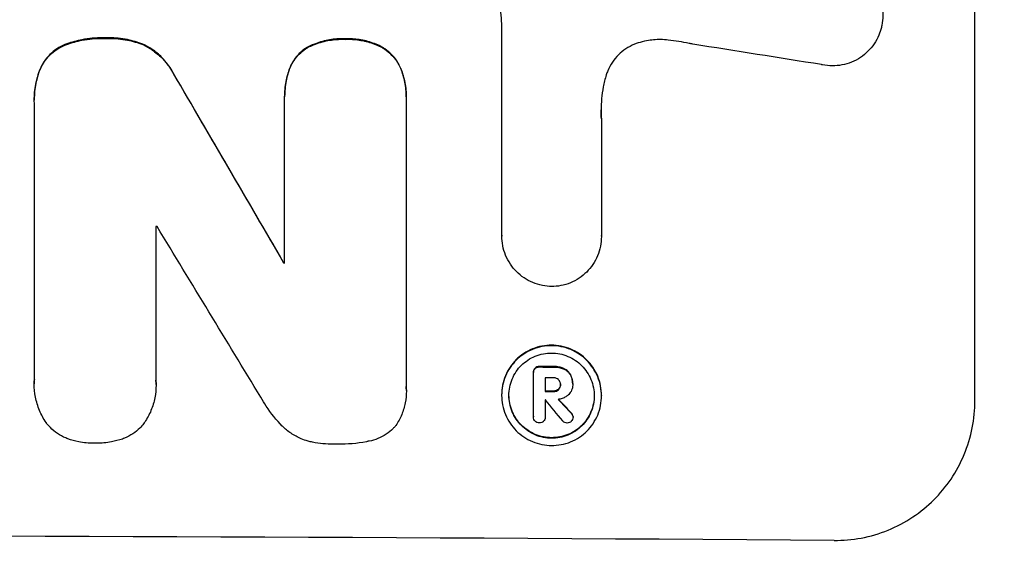
# Model space of a CAD drawing. Units: millimetres. Extents: x -4507 to 5415, y -3629 to 3685.
# Drawn here: x -478 to -373, y -2060 to -2002 of the extents above; entities that cross this region are included whole.
import ezdxf

# ---------------------------------------------------------------- set-up
doc = ezdxf.new("R2010")
doc.units = ezdxf.units.MM
doc.header["$LTSCALE"] = 20
doc.layers.add('2d', color=230, linetype='Continuous')
doc.layers.add('AS-Free_Space_Hatch', color=31, linetype='Continuous')

msp = doc.modelspace()

# ---------------------------------------------------------------- hatches: boundary and pattern name
at = {"layer": 'AS-Free_Space_Hatch'}
h = msp.add_hatch(dxfattribs=at)
h.set_pattern_fill('ANSI31', color=256, scale=100, angle=180, style=0)
edge = h.paths.add_edge_path()
edge.add_line((459.01, -31), (459.01, -2129.01))
edge.add_arc((-540.99, -2129.01), 1000, -180, 0, ccw=False)
edge.add_line((-1540.99, -2129.01), (-1540.99, -31))
edge.add_arc((-540.99, -31), 1000, 0, 180, ccw=False)

# ---------------------------------------------------------------- linework, layer by layer
at = {"layer": '2d'}
for p, q in [((-376.34, -2042.81), (-376.34, -1967.92)), ((-426.74, -2025.21), (-426.74, -2002.64)), ((-473.09, -2004.79), (-473.09, -2004.84)), ((-468.93, -2004.15), (-468.93, -2004.21)), ((-465, -2004.81), (-465, -2004.87)), ((-443.39, -2004.26), (-443.39, -2004.31)), ((-447.37, -2005.1), (-447.37, -2005.15)), ((-439.49, -2005.14), (-439.49, -2005.19)), ((-475.91, -2007.4), (-475.91, -2007.46)), ((-449.33, -2007.34), (-449.33, -2007.39)), ((-437.51, -2007.4), (-437.51, -2007.45)), ((-461.69, -2008), (-461.69, -2008.05)), ((-476.56, -2010.72), (-476.56, -2010.77)), ((-476.55, -2040.6), (-476.55, -2011.06)), ((-449.88, -2010.38), (-449.88, -2010.44)), ((-449.88, -2028.11), (-449.88, -2010.7)), ((-436.93, -2010.76), (-436.93, -2041.34)), ((-436.92, -2010.44), (-436.92, -2010.49)), ((-416.13, -2012.76), (-416.13, -2025.27)), ((-463.6, -2024.22), (-463.6, -2040.64)), ((-426.74, -2025.2), (-426.74, -2025.25)), ((-416.13, -2025.27), (-416.13, -2025.32)), ((-449.99, -2028.05), (-449.99, -2028.11)), ((-423.2, -2039.31), (-423.2, -2039.37)), ((-422.72, -2039.14), (-422.72, -2039.2)), ((-421.26, -2039.15), (-421.26, -2039.21)), ((-420.2, -2039.34), (-420.2, -2039.39)), ((-423.37, -2039.75), (-423.37, -2039.8)), ((-423.36, -2044.5), (-423.36, -2039.84)), ((-422.12, -2040.35), (-422.12, -2041.81)), ((-419.44, -2039.99), (-419.44, -2040.04)), ((-476.56, -2040.94), (-476.56, -2041)), ((-463.58, -2041.07), (-463.58, -2041.13)), ((-420.49, -2041.03), (-420.49, -2041.08)), ((-419.19, -2040.96), (-419.19, -2041.01)), ((-419.19, -2041.08), (-419.19, -2041.13)), ((-436.91, -2041.71), (-436.91, -2041.76)), ((-426.76, -2042.17), (-426.76, -2042.22)), ((-421.26, -2041.77), (-421.26, -2041.82)), ((-420.71, -2041.58), (-420.71, -2041.63)), ((-416.12, -2042.23), (-416.12, -2042.28)), ((-422.12, -2042.71), (-422.12, -2044.51)), ((-423.37, -2044.47), (-423.37, -2044.52)), ((-422.12, -2044.49), (-422.12, -2044.55)), ((-419.32, -2044.12), (-419.32, -2044.17)), ((-419.15, -2044.48), (-419.15, -2044.54))]:
    msp.add_line(p, q, dxfattribs=at)
for centre, major_axis, ratio, start_param, end_param in [((-540.99, -2041.36), (-1097.97, 167.58), 0.051148, 4.584715, 4.597306), ((-540.99, -1929.7), (-1098.71, 1880.86), 0.013322, 4.652291, 4.662964), ((-540.99, -2081.55), (1098, 0), 0.052336, 1.50014, 1.500248), ((-540.99, -1954.17), (-1097.7, 1805.11), 0.014136, 4.654883, 4.664976), ((-540.99, -2085.37), (1099, 0), 0.052336, 1.487795, 1.487896), ((-540.99, -2096.33), (1099, 0), 0.052336, 1.461635, 1.462972), ((-540.99, -2097.47), (1098, 0), 0.052336, 1.461535, 1.462318), ((-540.99, -2098.94), (-1099, 0), 0.052336, 4.603227, 4.60401), ((-540.99, -2099.84), (1097.97, 0), 0.052337, 1.4623, 1.462315), ((-540.99, -1956), (-1097.64, 1329.36), 0.02123, 4.627912, 4.629602), ((-540.99, -1971.24), (-1098.63, 1175.65), 0.024414, 4.627567, 4.62882), ((-540.99, -2114.66), (-1099, 0), 0.052336, 4.575789, 4.848989)]:
    msp.add_ellipse(centre, major_axis=major_axis, ratio=ratio, start_param=start_param, end_param=end_param, dxfattribs=at)
at = {"layer": '2d', "extrusion": (0, 0, -1)}
for centre, major_axis, ratio, start_param, end_param in [((-540.99, -1929.7), (-1097.71, 1879.14), 0.013322, 1.620287, 1.63097), ((-540.99, -2085.37), (-1098, 0), 0.052336, 1.653772, 1.653873), ((-540.99, -2096.33), (-1098, 0), 0.052336, 1.67872, 1.680058), ((-540.99, -2098.94), (1098, 0), 0.052336, -1.462318, -1.461535), ((-540.99, -1971.24), (-1097.63, 1174.58), 0.024414, 1.654426, 1.655719)]:
    msp.add_ellipse(centre, major_axis=major_axis, ratio=ratio, start_param=start_param, end_param=end_param, dxfattribs=at)
at = {"layer": '2d'}
for points, knots in [([(-390.23, -1996.53), (-389.98, -1996.59), (-389.73, -1996.68), (-389.15, -1996.92), (-388.83, -1997.09), (-388.24, -1997.49), (-387.97, -1997.72), (-387.49, -1998.2), (-387.27, -1998.47), (-386.87, -1999.07), (-386.7, -1999.38), (-386.42, -2000.05), (-386.32, -2000.4), (-386.18, -2001.1), (-386.15, -2001.45), (-386.15, -2002.12), (-386.18, -2002.47), (-386.26, -2002.9), (-386.28, -2002.97), (-386.3, -2003.05)], [9.465229, 9.465229, 9.465229, 9.465229, 10.219432, 10.219432, 11.243862, 11.243862, 12.268291, 12.268291, 13.287105, 13.287105, 14.305919, 14.305919, 15.324733, 15.324733, 16.343547, 16.343547, 17.35977, 17.35977, 17.583641, 17.583641, 17.583641, 17.583641]), ([(-426.74, -2002.64), (-426.76, -2002.24), (-426.79, -2001.83), (-426.87, -2001.05), (-426.91, -2000.67), (-426.97, -2000.29)], [86.458175, 86.458175, 86.458175, 86.458175, 87.649926, 87.649926, 88.762888, 88.762888, 88.762888, 88.762888]), ([(-386.3, -2003.05), (-386.36, -2003.32), (-386.45, -2003.59), (-386.7, -2004.18), (-386.87, -2004.49), (-387.26, -2005.08), (-387.49, -2005.34), (-387.96, -2005.82), (-388.24, -2006.04), (-388.82, -2006.43), (-389.14, -2006.6), (-389.81, -2006.87), (-390.15, -2006.97), (-390.85, -2007.1), (-391.19, -2007.13), (-391.87, -2007.12), (-392.22, -2007.09), (-392.61, -2007.01), (-392.65, -2007), (-392.69, -2006.99)], [17.536676, 17.536676, 17.536676, 17.536676, 18.331905, 18.331905, 19.347988, 19.347988, 20.36407, 20.36407, 21.385754, 21.385754, 22.407438, 22.407438, 23.429122, 23.429122, 24.450805, 24.450805, 25.47213, 25.47213, 25.595535, 25.595535, 25.595535, 25.595535]), ([(-473.09, -2004.79), (-473.16, -2004.81), (-473.23, -2004.84), (-473.6, -2004.99), (-473.89, -2005.14), (-474.43, -2005.5), (-474.67, -2005.71), (-475.11, -2006.14), (-475.32, -2006.39), (-475.66, -2006.89), (-475.79, -2007.14), (-475.91, -2007.4)], [23.988393, 23.988393, 23.988393, 23.988393, 24.190058, 24.190058, 25.120866, 25.120866, 26.051674, 26.051674, 26.981418, 26.981418, 27.789535, 27.789535, 27.789535, 27.789535]), ([(-468.93, -2004.15), (-469.05, -2004.15), (-469.17, -2004.15), (-470.01, -2004.14), (-470.74, -2004.21), (-472.02, -2004.45), (-472.56, -2004.6), (-473.09, -2004.79)], [50.839997, 50.839997, 50.839997, 50.839997, 51.210254, 51.210254, 53.345866, 53.345866, 54.939125, 54.939125, 54.939125, 54.939125]), ([(-473.09, -2004.84), (-472.56, -2004.65), (-472.02, -2004.51), (-470.74, -2004.26), (-470.01, -2004.2), (-469.17, -2004.2), (-469.05, -2004.2), (-468.93, -2004.21)], [13.338054, 13.338054, 13.338054, 13.338054, 14.932215, 14.932215, 17.066831, 17.066831, 17.437087, 17.437087, 17.437087, 17.437087]), ([(-465, -2004.81), (-465.53, -2004.61), (-466.08, -2004.45), (-467.28, -2004.21), (-467.93, -2004.15), (-468.68, -2004.15), (-468.8, -2004.15), (-468.93, -2004.15)], [41.76408, 41.76408, 41.76408, 41.76408, 43.381523, 43.381523, 45.270419, 45.270419, 45.635991, 45.635991, 45.635991, 45.635991]), ([(-468.93, -2004.21), (-468.8, -2004.2), (-468.68, -2004.2), (-467.93, -2004.2), (-467.28, -2004.26), (-466.08, -2004.5), (-465.53, -2004.66), (-465, -2004.87)], [14.722004, 14.722004, 14.722004, 14.722004, 15.087574, 15.087574, 16.975254, 16.975254, 18.593787, 18.593787, 18.593787, 18.593787]), ([(-461.69, -2008), (-461.82, -2007.75), (-461.96, -2007.5), (-462.37, -2006.89), (-462.66, -2006.54), (-463.28, -2005.92), (-463.62, -2005.63), (-464.32, -2005.16), (-464.65, -2004.97), (-465, -2004.81)], [24.036707, 24.036707, 24.036707, 24.036707, 24.845861, 24.845861, 26.152206, 26.152206, 27.46195, 27.46195, 28.542311, 28.542311, 28.542311, 28.542311]), ([(-443.39, -2004.26), (-443.52, -2004.25), (-443.64, -2004.25), (-444.25, -2004.24), (-444.77, -2004.29), (-445.79, -2004.48), (-446.3, -2004.64), (-446.99, -2004.92), (-447.18, -2005), (-447.37, -2005.1)], [35.54138, 35.54138, 35.54138, 35.54138, 35.900479, 35.900479, 37.399136, 37.399136, 38.897794, 38.897794, 39.501956, 39.501956, 39.501956, 39.501956]), ([(-447.37, -2005.15), (-447.18, -2005.06), (-446.99, -2004.97), (-446.3, -2004.69), (-445.79, -2004.54), (-444.77, -2004.34), (-444.25, -2004.3), (-443.64, -2004.3), (-443.52, -2004.3), (-443.39, -2004.31)], [8.363169, 8.363169, 8.363169, 8.363169, 8.967332, 8.967332, 10.466, 10.466, 11.964668, 11.964668, 12.323769, 12.323769, 12.323769, 12.323769]), ([(-439.49, -2005.14), (-439.7, -2005.03), (-439.91, -2004.92), (-440.59, -2004.64), (-441.08, -2004.49), (-442.05, -2004.3), (-442.54, -2004.25), (-443.14, -2004.25), (-443.26, -2004.25), (-443.39, -2004.26)], [30.568525, 30.568525, 30.568525, 30.568525, 31.238676, 31.238676, 32.660592, 32.660592, 34.082507, 34.082507, 34.467656, 34.467656, 34.467656, 34.467656]), ([(-443.39, -2004.31), (-443.26, -2004.3), (-443.14, -2004.3), (-442.54, -2004.3), (-442.05, -2004.35), (-441.08, -2004.54), (-440.59, -2004.69), (-439.91, -2004.98), (-439.7, -2005.08), (-439.49, -2005.19)], [10.973728, 10.973728, 10.973728, 10.973728, 11.358879, 11.358879, 12.780803, 12.780803, 14.202727, 14.202727, 14.872884, 14.872884, 14.872884, 14.872884]), ([(-412.22, -2004.69), (-412.35, -2004.74), (-412.48, -2004.78), (-412.93, -2004.97), (-413.24, -2005.13), (-413.82, -2005.51), (-414.08, -2005.73), (-414.55, -2006.2), (-414.77, -2006.46), (-415.15, -2007.03), (-415.32, -2007.34), (-415.51, -2007.81), (-415.56, -2007.95), (-415.61, -2008.1)], [25.47697, 25.47697, 25.47697, 25.47697, 25.860645, 25.860645, 26.858642, 26.858642, 27.856639, 27.856639, 28.847034, 28.847034, 29.837429, 29.837429, 30.283957, 30.283957, 30.283957, 30.283957]), ([(-409, -2004.38), (-409.28, -2004.35), (-409.56, -2004.33), (-410.32, -2004.33), (-410.82, -2004.37), (-411.62, -2004.52), (-411.92, -2004.6), (-412.22, -2004.69)], [34.062696, 34.062696, 34.062696, 34.062696, 34.894721, 34.894721, 36.353869, 36.353869, 37.252181, 37.252181, 37.252181, 37.252181]), ([(-406.4, -2004.81), (-406.53, -2004.78), (-406.65, -2004.76), (-407.52, -2004.58), (-408.26, -2004.47), (-409, -2004.38)], [115.426806, 115.426806, 115.426806, 115.426806, 115.79961, 115.79961, 117.967016, 117.967016, 117.967016, 117.967016]), ([(-475.91, -2007.46), (-475.8, -2007.2), (-475.66, -2006.95), (-475.32, -2006.45), (-475.11, -2006.2), (-474.67, -2005.76), (-474.43, -2005.56), (-473.89, -2005.2), (-473.6, -2005.04), (-473.23, -2004.89), (-473.16, -2004.86), (-473.09, -2004.84)], [1.981056, 1.981056, 1.981056, 1.981056, 2.78787, 2.78787, 3.717159, 3.717159, 4.648425, 4.648425, 5.57969, 5.57969, 5.782216, 5.782216, 5.782216, 5.782216]), ([(-465, -2004.87), (-464.65, -2005.03), (-464.32, -2005.21), (-463.63, -2005.68), (-463.28, -2005.97), (-462.66, -2006.59), (-462.37, -2006.94), (-461.96, -2007.55), (-461.82, -2007.8), (-461.69, -2008.05)], [13.311258, 13.311258, 13.311258, 13.311258, 14.389239, 14.389239, 15.698156, 15.698156, 17.005334, 17.005334, 17.816864, 17.816864, 17.816864, 17.816864]), ([(-447.37, -2005.1), (-447.46, -2005.15), (-447.56, -2005.21), (-447.9, -2005.44), (-448.12, -2005.63), (-448.52, -2006.03), (-448.71, -2006.25), (-449.04, -2006.74), (-449.19, -2007.01), (-449.31, -2007.31), (-449.32, -2007.32), (-449.33, -2007.34)], [22.762149, 22.762149, 22.762149, 22.762149, 23.075182, 23.075182, 23.931294, 23.931294, 24.783909, 24.783909, 25.636523, 25.636523, 25.69213, 25.69213, 25.69213, 25.69213]), ([(-449.33, -2007.39), (-449.32, -2007.38), (-449.31, -2007.36), (-449.19, -2007.06), (-449.04, -2006.8), (-448.71, -2006.3), (-448.52, -2006.08), (-448.12, -2005.68), (-447.9, -2005.49), (-447.56, -2005.26), (-447.46, -2005.21), (-447.37, -2005.15)], [1.649623, 1.649623, 1.649623, 1.649623, 1.705229, 1.705229, 2.557843, 2.557843, 3.410457, 3.410457, 4.266576, 4.266576, 4.579612, 4.579612, 4.579612, 4.579612]), ([(-437.51, -2007.4), (-437.51, -2007.4), (-437.51, -2007.4), (-437.63, -2007.11), (-437.77, -2006.83), (-438.11, -2006.33), (-438.31, -2006.09), (-438.72, -2005.68), (-438.95, -2005.49), (-439.3, -2005.25), (-439.39, -2005.19), (-439.49, -2005.14)], [15.764256, 15.764256, 15.764256, 15.764256, 15.766842, 15.766842, 16.641903, 16.641903, 17.516963, 17.516963, 18.394137, 18.394137, 18.71004, 18.71004, 18.71004, 18.71004]), ([(-439.49, -2005.19), (-439.39, -2005.25), (-439.3, -2005.3), (-438.95, -2005.54), (-438.72, -2005.73), (-438.31, -2006.15), (-438.11, -2006.38), (-437.77, -2006.89), (-437.63, -2007.16), (-437.51, -2007.45), (-437.51, -2007.45), (-437.51, -2007.45)], [9.323445, 9.323445, 9.323445, 9.323445, 9.639348, 9.639348, 10.516527, 10.516527, 11.391589, 11.391589, 12.266651, 12.266651, 12.269239, 12.269239, 12.269239, 12.269239]), ([(-475.91, -2007.4), (-476.12, -2007.93), (-476.28, -2008.47), (-476.5, -2009.59), (-476.56, -2010.16), (-476.56, -2010.72)], [-3.267007, -3.267007, -3.267007, -3.267007, -1.670616, -1.670616, 0, 0, 0, 0]), ([(-476.55, -2011.06), (-476.56, -2010.97), (-476.56, -2010.87), (-476.56, -2010.77), (-476.56, -2010.21), (-476.5, -2009.64), (-476.28, -2008.52), (-476.12, -2007.98), (-475.91, -2007.46)], [-0.292179, -0.292179, -0.292179, -0.292179, 0, 0, 0, 1.669759, 1.669759, 3.266904, 3.266904, 3.266904, 3.266904]), ([(-449.33, -2007.34), (-449.5, -2007.79), (-449.63, -2008.26), (-449.83, -2009.29), (-449.88, -2009.84), (-449.88, -2010.38)], [-2.994112, -2.994112, -2.994112, -2.994112, -1.619709, -1.619709, 0, 0, 0, 0]), ([(-449.88, -2010.7), (-449.88, -2010.61), (-449.88, -2010.52), (-449.88, -2010.44), (-449.88, -2009.9), (-449.83, -2009.34), (-449.63, -2008.32), (-449.5, -2007.85), (-449.33, -2007.39)], [-0.262094, -0.262094, -0.262094, -0.262094, 0, 0, 0, 1.618106, 1.618106, 2.99393, 2.99393, 2.99393, 2.99393]), ([(-436.92, -2010.44), (-436.92, -2009.92), (-436.97, -2009.39), (-437.17, -2008.37), (-437.32, -2007.87), (-437.51, -2007.4)], [24.767517, 24.767517, 24.767517, 24.767517, 26.31394, 26.31394, 27.760055, 27.760055, 27.760055, 27.760055]), ([(-437.51, -2007.45), (-437.32, -2007.92), (-437.17, -2008.42), (-436.97, -2009.44), (-436.92, -2009.98), (-436.92, -2010.58), (-436.92, -2010.67), (-436.93, -2010.76)], [21.775065, 21.775065, 21.775065, 21.775065, 23.221179, 23.221179, 24.767605, 24.767605, 25.035328, 25.035328, 25.035328, 25.035328]), ([(-415.61, -2008.1), (-415.74, -2008.52), (-415.85, -2008.95), (-416.09, -2010.21), (-416.17, -2011.04), (-416.17, -2011.84), (-416.17, -2012.16), (-416.16, -2012.48), (-416.13, -2012.81)], [-3.666754, -3.666754, -3.666754, -3.666754, -2.413707, -2.413707, 0, 0, 0, 0.961806, 0.961806, 0.961806, 0.961806]), ([(-421.43, -2030.63), (-421.76, -2030.62), (-422.09, -2030.59), (-422.76, -2030.45), (-423.11, -2030.35), (-423.76, -2030.07), (-424.08, -2029.9), (-424.67, -2029.5), (-424.94, -2029.28), (-425.41, -2028.8), (-425.63, -2028.53), (-426.03, -2027.95), (-426.2, -2027.63), (-426.47, -2026.97), (-426.57, -2026.63), (-426.71, -2025.93), (-426.74, -2025.59), (-426.74, -2025.25), (-426.74, -2025.23), (-426.74, -2025.22), (-426.74, -2025.21)], [-8.044351, -8.044351, -8.044351, -8.044351, -7.078048, -7.078048, -6.064919, -6.064919, -5.051791, -5.051791, -4.038662, -4.038662, -3.028996, -3.028996, -2.019331, -2.019331, -1.009665, -1.009665, 0, 0, 0, 0.043565, 0.043565, 0.043565, 0.043565]), ([(-416.13, -2025.27), (-416.13, -2025.28), (-416.13, -2025.3), (-416.13, -2025.65), (-416.17, -2026), (-416.3, -2026.69), (-416.4, -2027.03), (-416.68, -2027.69), (-416.85, -2028), (-417.24, -2028.58), (-417.46, -2028.85), (-417.94, -2029.32), (-418.21, -2029.54), (-418.79, -2029.93), (-419.11, -2030.1), (-419.76, -2030.37), (-420.11, -2030.47), (-420.78, -2030.6), (-421.11, -2030.63), (-421.43, -2030.63)], [16.105136, 16.105136, 16.105136, 16.105136, 16.157481, 16.157481, 17.165666, 17.165666, 18.173852, 18.173852, 19.182037, 19.182037, 20.190223, 20.190223, 21.201955, 21.201955, 22.213688, 22.213688, 23.22542, 23.22542, 24.19191, 24.19191, 24.19191, 24.19191]), ([(-416.12, -2042.23), (-416.12, -2041.89), (-416.15, -2041.55), (-416.29, -2040.86), (-416.39, -2040.52), (-416.66, -2039.86), (-416.83, -2039.55), (-417.22, -2038.97), (-417.44, -2038.7), (-417.91, -2038.23), (-418.18, -2038), (-418.76, -2037.61), (-419.07, -2037.44), (-419.73, -2037.16), (-420.07, -2037.06), (-420.76, -2036.92), (-421.11, -2036.88), (-421.77, -2036.88), (-422.12, -2036.91), (-422.81, -2037.04), (-423.15, -2037.14), (-423.81, -2037.41), (-424.12, -2037.58), (-424.7, -2037.96), (-424.97, -2038.18), (-425.44, -2038.65), (-425.66, -2038.92), (-426.05, -2039.5), (-426.22, -2039.81), (-426.49, -2040.46), (-426.6, -2040.8), (-426.73, -2041.49), (-426.76, -2041.83), (-426.76, -2042.17)], [16.085325, 16.085325, 16.085325, 16.085325, 17.087372, 17.087372, 18.08942, 18.08942, 19.091468, 19.091468, 20.093516, 20.093516, 21.102363, 21.102363, 22.111211, 22.111211, 23.120058, 23.120058, 24.128905, 24.128905, 25.137335, 25.137335, 26.145764, 26.145764, 27.154194, 27.154194, 28.162624, 28.162624, 29.164629, 29.164629, 30.166635, 30.166635, 31.168641, 31.168641, 32.170646, 32.170646, 32.170646, 32.170646]), ([(-426.76, -2042.22), (-426.76, -2041.88), (-426.73, -2041.54), (-426.6, -2040.85), (-426.49, -2040.51), (-426.22, -2039.86), (-426.05, -2039.55), (-425.66, -2038.97), (-425.44, -2038.71), (-424.97, -2038.24), (-424.7, -2038.02), (-424.12, -2037.63), (-423.81, -2037.46), (-423.15, -2037.19), (-422.81, -2037.09), (-422.12, -2036.96), (-421.77, -2036.93), (-421.11, -2036.94), (-420.76, -2036.97), (-420.07, -2037.11), (-419.73, -2037.21), (-419.07, -2037.49), (-418.76, -2037.66), (-418.18, -2038.05), (-417.91, -2038.28), (-417.44, -2038.75), (-417.22, -2039.02), (-416.83, -2039.6), (-416.66, -2039.92), (-416.39, -2040.57), (-416.29, -2040.91), (-416.15, -2041.6), (-416.12, -2041.95), (-416.12, -2042.61), (-416.15, -2042.96), (-416.29, -2043.64), (-416.39, -2043.99), (-416.66, -2044.64), (-416.83, -2044.95), (-417.22, -2045.53), (-417.44, -2045.79), (-417.91, -2046.26), (-418.18, -2046.48), (-418.76, -2046.87), (-419.08, -2047.04), (-419.73, -2047.3), (-420.07, -2047.4), (-420.76, -2047.53), (-421.11, -2047.56), (-421.77, -2047.56), (-422.12, -2047.53), (-422.81, -2047.39), (-423.15, -2047.28), (-423.8, -2047.01), (-424.12, -2046.84), (-424.7, -2046.45), (-424.97, -2046.22), (-425.44, -2045.75), (-425.66, -2045.48), (-426.05, -2044.9), (-426.22, -2044.58), (-426.49, -2043.93), (-426.6, -2043.59), (-426.73, -2042.9), (-426.76, -2042.55), (-426.76, -2042.22)], [0, 0, 0, 0, 1.002005, 1.002005, 2.00401, 2.00401, 3.006015, 3.006015, 4.00802, 4.00802, 5.016461, 5.016461, 6.024902, 6.024902, 7.033343, 7.033343, 8.041783, 8.041783, 9.050643, 9.050643, 10.059502, 10.059502, 11.068362, 11.068362, 12.077221, 12.077221, 13.079268, 13.079268, 14.081315, 14.081315, 15.083363, 15.083363, 16.08541, 16.08541, 17.089097, 17.089097, 18.092783, 18.092783, 19.09647, 19.09647, 20.100157, 20.100157, 21.107377, 21.107377, 22.114598, 22.114598, 23.121818, 23.121818, 24.129038, 24.129038, 25.135981, 25.135981, 26.142924, 26.142924, 27.149866, 27.149866, 28.156809, 28.156809, 29.160312, 29.160312, 30.163816, 30.163816, 31.167319, 31.167319, 32.170823, 32.170823, 32.170823, 32.170823]), ([(-425.98, -2042.22), (-425.98, -2042.51), (-425.96, -2042.8), (-425.84, -2043.39), (-425.75, -2043.68), (-425.52, -2044.24), (-425.38, -2044.51), (-425.04, -2045.01), (-424.85, -2045.24), (-424.45, -2045.64), (-424.22, -2045.83), (-423.73, -2046.17), (-423.46, -2046.31), (-422.9, -2046.55), (-422.61, -2046.64), (-422.02, -2046.76), (-421.72, -2046.78), (-421.15, -2046.79), (-420.86, -2046.76), (-420.27, -2046.65), (-419.98, -2046.56), (-419.42, -2046.34), (-419.15, -2046.19), (-418.66, -2045.86), (-418.43, -2045.68), (-418.03, -2045.28), (-417.84, -2045.05), (-417.5, -2044.56), (-417.36, -2044.29), (-417.13, -2043.73), (-417.04, -2043.44), (-416.92, -2042.85), (-416.9, -2042.56), (-416.9, -2041.99), (-416.92, -2041.7), (-417.04, -2041.11), (-417.13, -2040.82), (-417.36, -2040.26), (-417.5, -2039.99), (-417.83, -2039.49), (-418.02, -2039.26), (-418.42, -2038.86), (-418.65, -2038.67), (-419.15, -2038.33), (-419.42, -2038.18), (-419.98, -2037.95), (-420.27, -2037.86), (-420.86, -2037.74), (-421.15, -2037.71), (-421.72, -2037.71), (-422.02, -2037.73), (-422.61, -2037.85), (-422.9, -2037.93), (-423.46, -2038.16), (-423.73, -2038.3), (-424.23, -2038.64), (-424.45, -2038.82), (-424.86, -2039.22), (-425.05, -2039.45), (-425.38, -2039.94), (-425.52, -2040.21), (-425.75, -2040.77), (-425.84, -2041.06), (-425.96, -2041.64), (-425.98, -2041.94), (-425.98, -2042.22)], [0, 0, 0, 0, 0.856811, 0.856811, 1.713621, 1.713621, 2.570432, 2.570432, 3.427243, 3.427243, 4.286996, 4.286996, 5.146749, 5.146749, 6.006502, 6.006502, 6.866255, 6.866255, 7.72621, 7.72621, 8.586166, 8.586166, 9.446121, 9.446121, 10.306077, 10.306077, 11.163021, 11.163021, 12.019965, 12.019965, 12.87691, 12.87691, 13.733854, 13.733854, 14.589407, 14.589407, 15.44496, 15.44496, 16.300514, 16.300514, 17.156067, 17.156067, 18.017413, 18.017413, 18.878759, 18.878759, 19.740105, 19.740105, 20.601451, 20.601451, 21.462492, 21.462492, 22.323533, 22.323533, 23.184574, 23.184574, 24.045615, 24.045615, 24.901138, 24.901138, 25.75666, 25.75666, 26.612183, 26.612183, 27.467705, 27.467705, 27.467705, 27.467705]), ([(-423.2, -2039.31), (-423.25, -2039.37), (-423.29, -2039.43), (-423.35, -2039.58), (-423.37, -2039.67), (-423.37, -2039.75)], [-0.4574306, -0.4574306, -0.4574306, -0.4574306, -0.2448594, -0.2448594, 0, 0, 0, 0]), ([(-423.36, -2039.84), (-423.37, -2039.83), (-423.37, -2039.81), (-423.37, -2039.8), (-423.37, -2039.72), (-423.35, -2039.63), (-423.29, -2039.48), (-423.25, -2039.42), (-423.2, -2039.37)], [-0.039851, -0.039851, -0.039851, -0.039851, 0, 0, 0, 0.2444874, 0.2444874, 0.4574174, 0.4574174, 0.4574174, 0.4574174]), ([(-422.72, -2039.14), (-422.74, -2039.14), (-422.75, -2039.14), (-422.84, -2039.14), (-422.93, -2039.16), (-423.08, -2039.22), (-423.14, -2039.26), (-423.2, -2039.31)], [2.8291879, 2.8291879, 2.8291879, 2.8291879, 2.8678597, 2.8678597, 3.1072476, 3.1072476, 3.3285449, 3.3285449, 3.3285449, 3.3285449]), ([(-423.2, -2039.37), (-423.14, -2039.32), (-423.08, -2039.27), (-422.93, -2039.21), (-422.84, -2039.2), (-422.75, -2039.2), (-422.74, -2039.2), (-422.72, -2039.2)], [0.4952521, 0.4952521, 0.4952521, 0.4952521, 0.7165514, 0.7165514, 0.9559413, 0.9559413, 0.9946135, 0.9946135, 0.9946135, 0.9946135]), ([(-420.2, -2039.34), (-420.35, -2039.28), (-420.5, -2039.24), (-420.83, -2039.17), (-421.01, -2039.15), (-421.21, -2039.15), (-421.24, -2039.15), (-421.26, -2039.15)], [11.680358, 11.680358, 11.680358, 11.680358, 12.125377, 12.125377, 12.653552, 12.653552, 12.729822, 12.729822, 12.729822, 12.729822]), ([(-421.26, -2039.21), (-421.24, -2039.21), (-421.21, -2039.21), (-421.01, -2039.21), (-420.83, -2039.22), (-420.5, -2039.29), (-420.35, -2039.33), (-420.2, -2039.39)], [4.141263, 4.141263, 4.141263, 4.141263, 4.217535, 4.217535, 4.746561, 4.746561, 5.190835, 5.190835, 5.190835, 5.190835]), ([(-419.44, -2039.99), (-419.51, -2039.87), (-419.59, -2039.77), (-419.81, -2039.55), (-419.98, -2039.43), (-420.17, -2039.35), (-420.19, -2039.34), (-420.2, -2039.34)], [5.2985872, 5.2985872, 5.2985872, 5.2985872, 5.6691581, 5.6691581, 6.2383717, 6.2383717, 6.2811943, 6.2811943, 6.2811943, 6.2811943]), ([(-420.2, -2039.39), (-420.19, -2039.4), (-420.17, -2039.4), (-419.98, -2039.49), (-419.81, -2039.6), (-419.59, -2039.82), (-419.51, -2039.93), (-419.44, -2040.04)], [2.7955056, 2.7955056, 2.7955056, 2.7955056, 2.8383294, 2.8383294, 3.4075498, 3.4075498, 3.778119, 3.778119, 3.778119, 3.778119]), ([(-420.71, -2040.54), (-420.77, -2040.49), (-420.84, -2040.44), (-421.01, -2040.37), (-421.12, -2040.35), (-421.23, -2040.35), (-421.25, -2040.35), (-421.26, -2040.35)], [3.0394514, 3.0394514, 3.0394514, 3.0394514, 3.2767957, 3.2767957, 3.5752568, 3.5752568, 3.6207868, 3.6207868, 3.6207868, 3.6207868]), ([(-419.19, -2040.96), (-419.19, -2040.83), (-419.21, -2040.7), (-419.26, -2040.43), (-419.3, -2040.3), (-419.38, -2040.11), (-419.41, -2040.05), (-419.44, -2039.99)], [6.1783147, 6.1783147, 6.1783147, 6.1783147, 6.5638023, 6.5638023, 6.94929, 6.94929, 7.1478132, 7.1478132, 7.1478132, 7.1478132]), ([(-419.44, -2040.04), (-419.41, -2040.1), (-419.38, -2040.17), (-419.3, -2040.36), (-419.26, -2040.49), (-419.21, -2040.75), (-419.19, -2040.88), (-419.19, -2041.04), (-419.19, -2041.07), (-419.2, -2041.09)], [5.208942, 5.208942, 5.208942, 5.208942, 5.408602, 5.408602, 5.793475, 5.793475, 6.178349, 6.178349, 6.258109, 6.258109, 6.258109, 6.258109]), ([(-475.24, -2045.21), (-475.26, -2045.18), (-475.28, -2045.15), (-475.58, -2044.71), (-475.81, -2044.28), (-476.19, -2043.37), (-476.33, -2042.89), (-476.52, -2041.94), (-476.56, -2041.46), (-476.56, -2041), (-476.56, -2040.86), (-476.56, -2040.73), (-476.55, -2040.6)], [-4.287809, -4.287809, -4.287809, -4.287809, -4.174676, -4.174676, -2.783117, -2.783117, -1.391559, -1.391559, 0, 0, 0, 0.39844, 0.39844, 0.39844, 0.39844]), ([(-463.6, -2040.64), (-463.59, -2040.8), (-463.58, -2040.97), (-463.58, -2041.57), (-463.62, -2042.03), (-463.8, -2042.94), (-463.94, -2043.4), (-464.3, -2044.27), (-464.53, -2044.69), (-464.83, -2045.13), (-464.87, -2045.19), (-464.91, -2045.25)], [20.907876, 20.907876, 20.907876, 20.907876, 21.389674, 21.389674, 22.725033, 22.725033, 24.060391, 24.060391, 25.395749, 25.395749, 25.604514, 25.604514, 25.604514, 25.604514]), ([(-436.93, -2041.34), (-436.92, -2041.48), (-436.91, -2041.62), (-436.91, -2042.17), (-436.95, -2042.6), (-437.12, -2043.44), (-437.24, -2043.87), (-437.58, -2044.67), (-437.79, -2045.06), (-438.06, -2045.46), (-438.09, -2045.5), (-438.12, -2045.54)], [19.405851, 19.405851, 19.405851, 19.405851, 19.825526, 19.825526, 21.063308, 21.063308, 22.30109, 22.30109, 23.538871, 23.538871, 23.687934, 23.687934, 23.687934, 23.687934]), ([(-420.49, -2041.08), (-420.49, -2041.07), (-420.49, -2041.05), (-420.49, -2040.95), (-420.51, -2040.86), (-420.58, -2040.7), (-420.63, -2040.62), (-420.69, -2040.55), (-420.7, -2040.55), (-420.71, -2040.54)], [2.011225, 2.011225, 2.011225, 2.011225, 2.0557924, 2.0557924, 2.3119166, 2.3119166, 2.5680409, 2.5680409, 2.5935618, 2.5935618, 2.5935618, 2.5935618]), ([(-420.71, -2041.63), (-420.71, -2041.63), (-420.7, -2041.62), (-420.64, -2041.56), (-420.58, -2041.48), (-420.51, -2041.3), (-420.49, -2041.2), (-420.49, -2041.1), (-420.49, -2041.09), (-420.49, -2041.08)], [1.6341435, 1.6341435, 1.6341435, 1.6341435, 1.6413176, 1.6413176, 1.9142406, 1.9142406, 2.1871636, 2.1871636, 2.2155784, 2.2155784, 2.2155784, 2.2155784]), ([(-420.49, -2041.09), (-420.49, -2041.17), (-420.51, -2041.26), (-420.58, -2041.43), (-420.64, -2041.51), (-420.7, -2041.57), (-420.71, -2041.57), (-420.71, -2041.58)], [2.2133591, 2.2133591, 2.2133591, 2.2133591, 2.4600735, 2.4600735, 2.7329959, 2.7329959, 2.74017, 2.74017, 2.74017, 2.74017]), ([(-419.2, -2041.09), (-419.19, -2041.1), (-419.19, -2041.12), (-419.19, -2041.31), (-419.23, -2041.5), (-419.38, -2041.85), (-419.49, -2042.01), (-419.64, -2042.16), (-419.67, -2042.19), (-419.7, -2042.22)], [4.271685, 4.271685, 4.271685, 4.271685, 4.309185, 4.309185, 4.846899, 4.846899, 5.384614, 5.384614, 5.50558, 5.50558, 5.50558, 5.50558]), ([(-450.13, -2045.49), (-450.75, -2044.85), (-451.33, -2044.14), (-452.05, -2043.06), (-452.25, -2042.75), (-452.43, -2042.42)], [79.341184, 79.341184, 79.341184, 79.341184, 81.992971, 81.992971, 83.048528, 83.048528, 83.048528, 83.048528]), ([(-416.9, -2042.25), (-416.9, -2042.53), (-416.92, -2042.81), (-417.04, -2043.39), (-417.13, -2043.68), (-417.36, -2044.23), (-417.5, -2044.5), (-417.83, -2044.99), (-418.02, -2045.22), (-418.42, -2045.62), (-418.65, -2045.81), (-419.15, -2046.14), (-419.42, -2046.28), (-419.98, -2046.51), (-420.27, -2046.6), (-420.86, -2046.71), (-421.15, -2046.73), (-421.72, -2046.73), (-422.02, -2046.7), (-422.61, -2046.58), (-422.9, -2046.5), (-423.46, -2046.26), (-423.73, -2046.11), (-424.23, -2045.78), (-424.45, -2045.59), (-424.86, -2045.18), (-425.05, -2044.95), (-425.38, -2044.46), (-425.52, -2044.19), (-425.75, -2043.63), (-425.84, -2043.34), (-425.95, -2042.76), (-425.98, -2042.47), (-425.98, -2042.2)], [13.760124, 13.760124, 13.760124, 13.760124, 14.589332, 14.589332, 15.444886, 15.444886, 16.30044, 16.30044, 17.155994, 17.155994, 18.017329, 18.017329, 18.878665, 18.878665, 19.740001, 19.740001, 20.601337, 20.601337, 21.462368, 21.462368, 22.3234, 22.3234, 23.184431, 23.184431, 24.045462, 24.045462, 24.900985, 24.900985, 25.756508, 25.756508, 26.612032, 26.612032, 27.441233, 27.441233, 27.441233, 27.441233]), ([(-420.71, -2041.58), (-420.77, -2041.63), (-420.84, -2041.67), (-421.02, -2041.75), (-421.13, -2041.77), (-421.24, -2041.77), (-421.25, -2041.77), (-421.26, -2041.77)], [3.1006119, 3.1006119, 3.1006119, 3.1006119, 3.3455915, 3.3455915, 3.6508399, 3.6508399, 3.6823869, 3.6823869, 3.6823869, 3.6823869]), ([(-421.26, -2041.82), (-421.25, -2041.82), (-421.24, -2041.82), (-421.13, -2041.82), (-421.02, -2041.8), (-420.84, -2041.73), (-420.77, -2041.68), (-420.71, -2041.63)], [1.1853777, 1.1853777, 1.1853777, 1.1853777, 1.216925, 1.216925, 1.5221769, 1.5221769, 1.767158, 1.767158, 1.767158, 1.767158]), ([(-419.7, -2042.22), (-419.75, -2042.25), (-419.8, -2042.29), (-419.96, -2042.4), (-420.08, -2042.46), (-420.34, -2042.57), (-420.47, -2042.61), (-420.65, -2042.64), (-420.69, -2042.65), (-420.73, -2042.65)], [8.092897, 8.092897, 8.092897, 8.092897, 8.264518, 8.264518, 8.65959, 8.65959, 9.054662, 9.054662, 9.17526, 9.17526, 9.17526, 9.17526]), ([(-391.34, -2057.67), (-390.4, -2057.68), (-389.42, -2057.6), (-387.48, -2057.23), (-386.51, -2056.95), (-384.66, -2056.2), (-383.78, -2055.72), (-382.13, -2054.63), (-381.38, -2054.01), (-380.05, -2052.69), (-379.43, -2051.94), (-378.33, -2050.32), (-377.86, -2049.44), (-377.1, -2047.61), (-376.81, -2046.65), (-376.43, -2044.72), (-376.34, -2043.75), (-376.34, -2042.81)], [-22.717175, -22.717175, -22.717175, -22.717175, -19.861909, -19.861909, -17.006642, -17.006642, -14.151375, -14.151375, -11.296109, -11.296109, -8.472082, -8.472082, -5.648054, -5.648054, -2.824027, -2.824027, 0, 0, 0, 0]), ([(-423.2, -2044.97), (-423.25, -2044.92), (-423.29, -2044.85), (-423.35, -2044.7), (-423.37, -2044.61), (-423.37, -2044.52), (-423.37, -2044.52), (-423.36, -2044.51), (-423.36, -2044.5)], [-0.4624536, -0.4624536, -0.4624536, -0.4624536, -0.2570487, -0.2570487, 0, 0, 0, 0.0225595, 0.0225595, 0.0225595, 0.0225595]), ([(-422.12, -2044.51), (-422.12, -2044.52), (-422.12, -2044.53), (-422.12, -2044.63), (-422.13, -2044.71), (-422.2, -2044.86), (-422.25, -2044.93), (-422.33, -2045.01), (-422.36, -2045.04), (-422.39, -2045.06)], [1.8581553, 1.8581553, 1.8581553, 1.8581553, 1.8950935, 1.8950935, 2.1312173, 2.1312173, 2.3673412, 2.3673412, 2.477136, 2.477136, 2.477136, 2.477136]), ([(-419.15, -2044.54), (-419.15, -2044.62), (-419.17, -2044.7), (-419.24, -2044.86), (-419.28, -2044.93), (-419.34, -2044.98)], [1.9928936, 1.9928936, 1.9928936, 1.9928936, 2.2359896, 2.2359896, 2.4678962, 2.4678962, 2.4678962, 2.4678962]), ([(-419.15, -2044.48), (-419.16, -2044.42), (-419.17, -2044.36), (-419.22, -2044.23), (-419.26, -2044.17), (-419.31, -2044.12), (-419.32, -2044.12), (-419.32, -2044.12)], [1.6350429, 1.6350429, 1.6350429, 1.6350429, 1.8150534, 1.8150534, 2.0164082, 2.0164082, 2.030894, 2.030894, 2.030894, 2.030894]), ([(-419.32, -2044.17), (-419.32, -2044.17), (-419.31, -2044.18), (-419.26, -2044.23), (-419.22, -2044.29), (-419.17, -2044.41), (-419.16, -2044.47), (-419.15, -2044.54)], [1.1965117, 1.1965117, 1.1965117, 1.1965117, 1.2109976, 1.2109976, 1.4123529, 1.4123529, 1.5923639, 1.5923639, 1.5923639, 1.5923639]), ([(-472.98, -2046.85), (-473.05, -2046.82), (-473.13, -2046.79), (-473.51, -2046.63), (-473.81, -2046.47), (-474.37, -2046.1), (-474.62, -2045.88), (-474.98, -2045.52), (-475.11, -2045.37), (-475.24, -2045.21)], [24.67174, 24.67174, 24.67174, 24.67174, 24.892582, 24.892582, 25.850855, 25.850855, 26.809129, 26.809129, 27.391418, 27.391418, 27.391418, 27.391418]), ([(-464.91, -2045.25), (-465.04, -2045.41), (-465.17, -2045.56), (-465.53, -2045.92), (-465.78, -2046.13), (-466.33, -2046.49), (-466.63, -2046.65), (-467.02, -2046.81), (-467.09, -2046.84), (-467.17, -2046.87)], [18.343228, 18.343228, 18.343228, 18.343228, 18.933984, 18.933984, 19.881462, 19.881462, 20.82894, 20.82894, 21.067482, 21.067482, 21.067482, 21.067482]), ([(-447.39, -2047.1), (-447.63, -2047.03), (-447.87, -2046.95), (-448.49, -2046.69), (-448.85, -2046.49), (-449.53, -2046.04), (-449.84, -2045.78), (-450.12, -2045.5), (-450.12, -2045.49), (-450.13, -2045.49)], [29.593363, 29.593363, 29.593363, 29.593363, 30.31492, 30.31492, 31.48288, 31.48288, 32.65084, 32.65084, 32.673431, 32.673431, 32.673431, 32.673431]), ([(-438.12, -2045.54), (-438.18, -2045.61), (-438.25, -2045.68), (-438.54, -2045.97), (-438.79, -2046.18), (-439.33, -2046.54), (-439.63, -2046.7), (-440.24, -2046.95), (-440.56, -2047.04), (-440.94, -2047.11), (-440.99, -2047.12), (-441.04, -2047.13)], [18.507657, 18.507657, 18.507657, 18.507657, 18.7951, 18.7951, 19.736285, 19.736285, 20.677469, 20.677469, 21.618654, 21.618654, 21.777593, 21.777593, 21.777593, 21.777593]), ([(-422.74, -2045.15), (-422.75, -2045.15), (-422.76, -2045.15), (-422.84, -2045.15), (-422.92, -2045.14), (-423.07, -2045.07), (-423.14, -2045.03), (-423.2, -2044.97), (-423.2, -2044.97), (-423.2, -2044.97)], [2.7405656, 2.7405656, 2.7405656, 2.7405656, 2.7645335, 2.7645335, 2.9956469, 2.9956469, 3.2267604, 3.2267604, 3.2314088, 3.2314088, 3.2314088, 3.2314088]), ([(-422.39, -2045.06), (-422.42, -2045.08), (-422.45, -2045.09), (-422.56, -2045.14), (-422.65, -2045.15), (-422.73, -2045.15), (-422.74, -2045.15), (-422.74, -2045.15)], [2.6460927, 2.6460927, 2.6460927, 2.6460927, 2.7428173, 2.7428173, 2.9926292, 2.9926292, 3.0044735, 3.0044735, 3.0044735, 3.0044735]), ([(-419.78, -2045.17), (-419.78, -2045.17), (-419.78, -2045.17), (-419.86, -2045.17), (-419.94, -2045.15), (-420.1, -2045.09), (-420.17, -2045.04), (-420.24, -2044.97), (-420.25, -2044.96), (-420.26, -2044.95)], [2.9024974, 2.9024974, 2.9024974, 2.9024974, 2.904066, 2.904066, 3.1464977, 3.1464977, 3.3889295, 3.3889295, 3.4276784, 3.4276784, 3.4276784, 3.4276784]), ([(-419.34, -2044.98), (-419.34, -2044.99), (-419.34, -2044.99), (-419.4, -2045.05), (-419.47, -2045.09), (-419.62, -2045.16), (-419.7, -2045.17), (-419.78, -2045.17)], [2.2879706, 2.2879706, 2.2879706, 2.2879706, 2.3052489, 2.3052489, 2.5362704, 2.5362704, 2.7657972, 2.7657972, 2.7657972, 2.7657972]), ([(-470.08, -2047.33), (-470.13, -2047.33), (-470.17, -2047.33), (-470.74, -2047.33), (-471.28, -2047.27), (-472.21, -2047.09), (-472.6, -2046.98), (-472.98, -2046.85)], [37.586507, 37.586507, 37.586507, 37.586507, 37.724017, 37.724017, 39.297304, 39.297304, 40.435727, 40.435727, 40.435727, 40.435727]), ([(-467.17, -2046.87), (-467.55, -2047), (-467.94, -2047.1), (-468.87, -2047.28), (-469.41, -2047.33), (-469.98, -2047.33), (-470.03, -2047.33), (-470.08, -2047.33)], [34.965334, 34.965334, 34.965334, 34.965334, 36.104394, 36.104394, 37.676306, 37.676306, 37.824653, 37.824653, 37.824653, 37.824653]), ([(-444.43, -2047.43), (-444.53, -2047.43), (-444.62, -2047.43), (-445.43, -2047.43), (-446.17, -2047.36), (-447.06, -2047.18), (-447.23, -2047.14), (-447.39, -2047.1)], [51.352742, 51.352742, 51.352742, 51.352742, 51.631237, 51.631237, 53.784303, 53.784303, 54.256047, 54.256047, 54.256047, 54.256047]), ([(-441.04, -2047.13), (-441.08, -2047.14), (-441.12, -2047.15), (-442.18, -2047.35), (-443.2, -2047.44), (-444.26, -2047.43), (-444.35, -2047.43), (-444.43, -2047.43)], [67.958733, 67.958733, 67.958733, 67.958733, 68.076278, 68.076278, 71.040353, 71.040353, 71.295202, 71.295202, 71.295202, 71.295202])]:
    msp.add_open_spline(points, degree=3, knots=knots, dxfattribs=at)
for points in [[(-416.13, -2012.76), (-416.16, -2012.44), (-416.17, -2012.13), (-416.17, -2011.81)], [(-426.74, -2025.15), (-426.74, -2025.17), (-426.74, -2025.18), (-426.74, -2025.2)], [(-416.13, -2025.27), (-416.13, -2025.25), (-416.13, -2025.23), (-416.13, -2025.21)], [(-476.55, -2040.54), (-476.56, -2040.68), (-476.56, -2040.81), (-476.56, -2040.94)], [(-463.58, -2041.07), (-463.58, -2040.91), (-463.59, -2040.75), (-463.6, -2040.59)], [(-436.91, -2041.71), (-436.91, -2041.57), (-436.92, -2041.43), (-436.93, -2041.28)], [(-420.49, -2041.01), (-420.49, -2041.02), (-420.49, -2041.03), (-420.49, -2041.03)], [(-423.36, -2044.45), (-423.36, -2044.46), (-423.37, -2044.46), (-423.37, -2044.47)], [(-422.12, -2044.49), (-422.12, -2044.48), (-422.12, -2044.47), (-422.12, -2044.46)]]:
    msp.add_open_spline(points, degree=3, dxfattribs=at)

doc.saveas('drawing.dxf')
